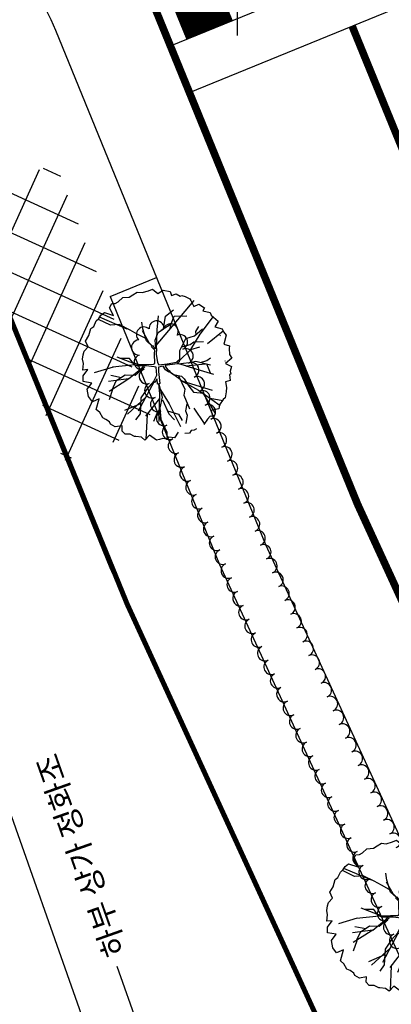
# Model space of a CAD drawing. Units: millimetres. Extents: x 34439 to 1569990, y 33828 to 815564.
# Drawn here: x 427243 to 434644, y 466444 to 486051 of the extents above; entities that cross this region are included whole.
import ezdxf
from ezdxf.enums import TextEntityAlignment as Align

# ---------------------------------------------------------------- set-up
doc = ezdxf.new("R2010")
doc.units = ezdxf.units.MM
doc.linetypes.add('HIDDEN', pattern=[2, 1, -1])
doc.linetypes.add('PHANTOM2', pattern=[1.25, 0.625, -0.125, 0.125, -0.125, 0.125, -0.125])
for name, color, linetype in [('--00-사업지', 7, 'Continuous'), ('--11-도로', 8, 'Continuous'), ('--11-횡단보도', 8, 'Continuous'), ('0-도시계획도로선', 20, 'HIDDEN'), ('0-아현1-1', 7, 'Continuous'), ('_CQ_차선-수량표', 7, 'Continuous'), ('_관목_Out', 7, 'Continuous'), ('_교목_Plant', 3, 'Continuous'), ('BR', 7, 'Continuous'), ('ELE-2', 9, 'Continuous'), ('f-부대실명', 3, 'Continuous'), ('wo-계획 생활중심가로 레벨', 1, 'Continuous'), ('레벨기호', 8, 'Continuous')]:
    doc.layers.add(name, color=color, linetype=linetype)
doc.styles.add('HY울릉도M', font='txt')

# ---------------------------------------------------------------- blocks, each defined once
blk = doc.blocks.new('TL000015_0')
at = {"color": 8}
for p, q in [((-0.1826388549963269, 0.4547008456380867), (-0.159210632273215, 0.4703114225455921)), ((-0.159210632273215, 0.4703114225455921), (-0.1295348866637767, 0.4874830593619778)), ((-0.1295348866637767, 0.4874830593619778), (-0.0982972565203966, 0.4843609418547885)), ((-0.0982972565203966, 0.4843609418547885), (-0.0561264547409053, 0.4968494044898364)), ((-0.0561264547409053, 0.4968494044898364), (-0.0295744680330756, 0.5077768104507641)), ((-0.0295744680330756, 0.5077768104507641), (0.0066820432727184, 0.4779667045540066)), ((0.0066820432727184, 0.4779667045540066), (0.0422720842080082, 0.499971518762294)), ((0.0422720842080082, 0.499971518762294), (0.0875666499722741, 0.4921662303085556)), ((0.0875666499722741, 0.4921662303085556), (0.0969379370744434, 0.4640671912280824)), ((0.0969379370744434, 0.4640671912280824), (0.1281755672178235, 0.4749945967269015)), ((0.1281755672178235, 0.4749945967269015), (0.1547275536946415, 0.4609450769556247)), ((0.1547275536946415, 0.4609450769556247), (0.1656607253307527, 0.4656282483643112)), ((0.1656607253307527, 0.4656282483643112), (0.1890889480538078, 0.4593840170467729)), ((0.1890889480538078, 0.4593840170467729), (0.2187646985153435, 0.4422123830030104)), ((-0.3153987880733382, 0.3828921873349031), (-0.2997799730016766, 0.4109912264153765)), ((-0.2997799730016766, 0.4109912264153765), (-0.2763517502785646, 0.4125522835516052)), ((-0.2763517502785646, 0.4125522835516052), (-0.2560472917712957, 0.4234796890504243)), ((-0.2560472917712957, 0.4234796890504243), (-0.2263715410787483, 0.4515787285930061)), ((-0.2263715410787483, 0.4515787285930061), (-0.1826388549963269, 0.4547008456380867)), ((-0.0041877798729786, 0.1324505271472844), (0.2475792360760067, 0.4311321757900259)), ((0.2187646985153435, 0.4422123830030104), (0.2250122264848926, 0.4312849775041913)), ((0.2250122264848926, 0.4312849775041913), (0.2451335301888946, 0.3928407505933649)), ((0.2451335301888946, 0.3928407505933649), (0.2781161999004951, 0.4078691126050275)), ((0.2781161999004951, 0.4078691126050275), (0.3171632374642002, 0.3828921873349031)), ((-0.3841215763296475, 0.3126445861679485), (-0.3716265252427036, 0.334499393930912)), ((-0.3716265252427036, 0.334499393930912), (-0.3481983027506601, 0.3516710307472692)), ((-0.3481983027506601, 0.3516710307472692), (-0.2869389682331018, 0.3321018735062466)), ((-0.2869389682331018, 0.3321018735062466), (-0.3153987880733382, 0.3828921873349031)), ((0.0090026644608372, 0.330798432116552), (0.0006255702413398, 0.23671349135833)), ((0.045183533453752, 0.2427430955669649), (0.0574948650459817, 0.3271245542345014)), ((0.0574948650459817, 0.3271245542345014), (0.1102548276975597, 0.3693152837992955)), ((0.0944275125577008, 0.2779018894597129), (0.1155314976645343, 0.3288820967273978)), ((0.1155314976645343, 0.3288820967273978), (0.1981894462025195, 0.3288820967273978)), ((0.3171632374642002, 0.3828921873349031), (0.3047495830438436, 0.3630484472642479)), ((0.3047495830438436, 0.3630484472642479), (0.354648390725032, 0.3516710307472692)), ((0.354648390725032, 0.3516710307472692), (0.360895918694581, 0.334499393930912)), ((0.360895918694581, 0.334499393930912), (0.4077523641406914, 0.2939118922153625)), ((-0.4184829704577453, 0.259568621355271), (-0.4028641553860838, 0.2970340092604431)), ((-0.4028641553860838, 0.2970340092604431), (-0.3841215763296475, 0.3126445861679485)), ((-0.3083102381566221, 0.2673539866447925), (-0.3874508558820082, 0.306028748142495)), ((-0.1967860820981002, 0.2420274018477357), (-0.3796942942458656, 0.3206589532444184)), ((-0.2502736055380694, 0.2726274967426434), (-0.3083102381566221, 0.2673539866447925)), ((-0.1781676494379383, 0.2357111598949189), (-0.2502736055380694, 0.2726274967426434)), ((-0.0937517087795357, 0.2427430955669649), (-0.1007863706358592, 0.2884497927367704)), ((0.0293562180828246, 0.2339527347828323), (0.0944275125577008, 0.2779018894597129)), ((0.0851481172036017, 0.2384334056233399), (0.0974880255560322, 0.2838400496993643)), ((0.2864253788839335, 0.2085772838437379), (0.3762582476336718, 0.3245539808373792)), ((0.4077523641406914, 0.2939118922153625), (0.385435772328691, 0.2574329703471392)), ((-0.4731488233242375, 0.162783041016695), (-0.4512824802830268, 0.1986873685509351)), ((-0.4512824802830268, 0.1986873685509351), (-0.4372255497453068, 0.2470801587201947)), ((-0.4372255497453068, 0.2470801587201947), (-0.4184829704577453, 0.259568621355271)), ((-0.1306843565223232, 0.2093418437050332), (-0.1781676494379383, 0.2357111598949189)), ((-0.0779230463746501, 0.1812149850222795), (-0.1306843565223232, 0.2093418437050332)), ((-0.0978307966691148, 0.2326961170342656), (-0.0537231496947754, 0.1534968307796021)), ((-0.0691303928600462, 0.1636351465352277), (-0.0937517087795357, 0.2427430955669649)), ((-0.0110937602415504, 0.1689095397144058), (0.0082522329759911, 0.2198897469820906)), ((0.0006255702413398, 0.23671349135833), (-0.0050632443011125, 0.11348691090231)), ((0.0082522329759911, 0.2198897469820906), (0.045183533453752, 0.2427430955669649)), ((0.1929127764666134, 0.1794565599101929), (0.250949409085166, 0.1970363983971879)), ((0.22515627802332, 0.1063223961238862), (0.2864253788839335, 0.2085772838437379)), ((0.250949409085166, 0.1970363983971879), (0.3019513800784637, 0.2427430955669649)), ((0.2597420625997131, 0.2269216821920565), (0.2790880558172546, 0.2585645084798216)), ((0.261501401523077, 0.2040683336071538), (0.2597420625997131, 0.2269216821920565)), ((0.3355392601505116, 0.1462277773829896), (0.439995236080307, 0.2303951232636905)), ((0.385435772328691, 0.2574329703471392), (0.4343043506174526, 0.2439580449098457)), ((0.4186986814885644, 0.2014022381706866), (0.4226298692040872, 0.1978660354810699)), ((0.4343043506174526, 0.2439580449098457), (0.442113758268846, 0.2236642938210309)), ((0.442113758268846, 0.2236642938210309), (0.4592944578745062, 0.2018094828233643)), ((0.4592944578745062, 0.2018094828233643), (0.4438537033683759, 0.1417341814855604)), ((-0.4554670025799227, 0.1237235425798246), (-0.4731488233242375, 0.162783041016695)), ((-0.0304397534590351, 0.1284763526425081), (-0.0691303928600462, 0.1636351465352277)), ((-0.0537231496947754, 0.1534968307796021), (-0.0308268635347702, 0.1303616794476738)), ((-0.0058170905055874, 0.1144133643796579), (-0.0110937602415504, 0.1689095397144058)), ((0.1524627979112267, 0.100349493959726), (0.1929127764666134, 0.1794565599101929)), ((0.1647741295034564, 0.1249603850374967), (0.221051423198702, 0.1407817979503534)), ((0.221051423198702, 0.1407817979503534), (0.2456727391181346, 0.1583616364373483)), ((0.2456727391181346, 0.1583616364373483), (0.3089860417037187, 0.1601191789302732)), ((0.4438537033683759, 0.1417341814855604), (0.4827226803664928, 0.1300008277549409)), ((-0.4934532820625179, 0.0425815893095205), (-0.488767638395956, 0.0722416887609256)), ((-0.488767638395956, 0.0722416887609256), (-0.4825201152785043, 0.0956575536600895)), ((-0.4825201152785043, 0.0956575536600895), (-0.4554670025799227, 0.1237235425798246)), ((0.22515627802332, 0.1063223961238862), (0.1473594699628791, 0.0321466086087128)), ((0.1524627979112267, 0.0317894482050463), (0.1524627979112267, 0.100349493959726)), ((0.22515627802332, 0.1063223961238862), (0.2847533668114863, 0.1249519881405092)), ((0.4827226803664928, 0.1300008277549409), (0.4795989163817751, 0.1128291909385553)), ((0.4795989163817751, 0.1128291909385553), (0.4811607958325511, 0.0722416887609256)), ((0.4811607958325511, 0.0722416887609256), (0.4967796109042695, 0.0488258206270302)), ((-0.4872057589451231, 0.0129214930928186), (-0.4934532820625179, 0.0425815893095205)), ((-0.4915505417815497, -0.0299262397120117), (-0.4872057589451231, 0.0129214930928186)), ((-0.144953710855674, 0.0045315623093813), (-0.2954347885966229, -0.0105209908617212)), ((-0.1485526767806675, 0.0119895669143944), (-0.2636665610683906, 0.0563792456084116)), ((-0.1816849802505374, 0.0476108611178461), (-0.2449982828361215, 0.0476108611178461)), ((-0.1535463335184488, 0.0124520672251265), (-0.1816849802505374, 0.0476108611178461)), ((0.192820900892201, -0.0024277781654405), (0.1368816471115508, 0.0141205488208129)), ((0.1383934746606599, 0.0124520672251265), (0.214016761573447, 0.0212415449279888)), ((0.192820900892201, -0.0024277781654405), (0.3232096421674271, 0.0112215860950471)), ((0.214016761573447, 0.0212415449279888), (0.2579840707104211, 0.0282734806000633)), ((0.2579840707104211, 0.0282734806000633), (0.3564693346193337, 0.0054201320151606)), ((0.2896400484861772, 0.0212415449279888), (0.3318480186998443, 0.0335478733171328)), ((0.3318480186998443, 0.0335478733171328), (0.3564693346193337, 0.05112682918496599)), ((0.3318480186998443, 0.0071785571272471), (0.3529520038066778, -0.0490760433196158)), ((0.4523365880465633, 0.0302298046458134), (0.450630050314345, 0.0276713476231407)), ((0.4967796109042695, 0.0488258206270302), (0.4566692709132383, 0.0125884332761075)), ((0.4566692709132383, 0.0125884332761075), (0.4952177314534369, -0.0073722579960247)), ((-0.4574842245771437, -0.0270888773361548), (-0.4915505417815497, -0.0299262397120117)), ((-0.4887116812635952, -0.068230631092888), (-0.4574842245771437, -0.0270888773361548)), ((-0.2906340878940057, -0.0100407790178565), (-0.4158196506507183, -0.0473161209896205)), ((-0.2098249742477094, -0.06313903112032901), (-0.271377590644903, -0.1035722181922551)), ((-0.1447536797728333, -0.0648974562324156), (-0.2098249742477094, -0.06313903112032901)), ((-0.1873249734750573, -0.08812279137495699), (-0.0985371029707665, -0.0158680554853277)), ((-0.0796823855290256, -0.0086428562476897), (-0.1447536797728333, -0.0648974562324156)), ((-0.0985371029707665, -0.0158680554853277), (-0.0873839780117294, -0.002179753393392)), ((0.0803568420421641, -0.03677059754966201), (0.1102548276975597, -0.0596239461345647)), ((0.1538043176183521, -0.0928914682504569), (0.082111836260907, -0.0396767852759581)), ((0.1102548276975597, -0.0596239461345647), (0.1630147905801493, -0.0701709663303234)), ((0.192820900892201, -0.0024277781654405), (0.3767140254822436, -0.0573511564370506)), ((0.4905320880178863, -0.0573261080741645), (0.4821783090391989, -0.0597185435032088)), ((0.4821783090391989, -0.0597185435032088), (0.4858464443512675, -0.0994746673879945)), ((0.4952177314534369, -0.0073722579960247), (0.4858464443512675, -0.0370323574474298)), ((0.4858464443512675, -0.0370323574474298), (0.4905320880178863, -0.0573261080741645)), ((-0.488767638395956, -0.1057188987055326), (-0.4887116812635952, -0.068230631092888)), ((-0.4311433707765957, -0.1159115385169969), (-0.488767638395956, -0.1057188987055326)), ((-0.4622156519191379, -0.1572338059199012), (-0.4311433707765957, -0.1159115385169969)), ((-0.1873249734750573, -0.08812279137495699), (-0.3221869801385253, -0.1058538276121794)), ((-0.1984580939395357, -0.0958187921647778), (-0.3171709441521955, -0.1710815584825127)), ((-0.234446290167142, -0.0807188696073524), (-0.3065522462672732, -0.0666549987253404)), ((-0.271377590644903, -0.1035722181922551), (-0.2995175846420181, -0.1633419031628023)), ((-0.1873249734750573, -0.08812279137495699), (-0.1984580939395357, -0.0958187921647778)), ((-0.0181759857989903, -0.1068889088685694), (-0.1232175550690329, -0.3032095253608702)), ((-0.0198877610211241, -0.1035722181922551), (-0.0656130620474471, -0.1563108505720265)), ((0.0112177334049477, -0.1220908825368099), (0.017231450930268, -0.1878066177155801)), ((0.0135275556779391, -0.1229095991721749), (0.0346315407847726, -0.2090486003325793)), ((0.1436701443966228, -0.0684134238373986), (0.1858781146102899, -0.1563108505720265)), ((0.1538043176183521, -0.0928914682504569), (0.177744600412808, -0.1075263336741159)), ((0.1630147905801493, -0.0701709663303234), (0.1806027919083419, -0.0877508048173184)), ((0.1726045525025768, -0.1043841857944869), (0.3666819537407093, -0.1643915346968754)), ((0.177744600412808, -0.1075263336741159), (0.2763933069112738, -0.1643915346968754)), ((0.1806027919083419, -0.0877508048173184), (0.2122587696840981, -0.1369734695921068)), ((0.4858464443512675, -0.0994746673879945), (0.4552091408191643, -0.1079537034306099)), ((0.4552091408191643, -0.1079537034306099), (0.4624182218592808, -0.1447453432848249)), ((-0.4528443648169686, -0.2056265960891892), (-0.4622156519191379, -0.1572338059199012)), ((-0.2942409146750435, -0.1598268181770095), (-0.3171042387051841, -0.2283859813124991)), ((-0.0656130620474471, -0.1563108505720265), (-0.1060630403718221, -0.2143229935117574)), ((0.0131194579807641, -0.1428722432970062), (0.0824399178281112, -0.2547068541857413)), ((0.017231450930268, -0.1878066177155801), (0.0138874267853737, -0.3717822678929394)), ((0.1858781146102899, -0.1563108505720265), (0.1788434529850349, -0.196743155024734)), ((0.2122587696840981, -0.1369734695921068), (0.243914747459911, -0.1756482315519179)), ((0.243914747459911, -0.1756482315519179), (0.3125033725163178, -0.1844377092547802)), ((0.2763933069112738, -0.1643915346968754), (0.3650099416682622, -0.2246017473813708)), ((0.3075019607444176, -0.185528183414192), (0.3840822686399576, -0.3128839216835217)), ((0.4608563373252821, -0.1744054395015269), (0.4530469296739456, -0.2149929449138881)), ((0.4624182218592808, -0.1447453432848249), (0.4608563373252821, -0.1744054395015269)), ((-0.4278542575599717, -0.2399698669492807), (-0.4528443648169686, -0.2056265960891892)), ((-0.3824961030109932, -0.2201007037491536), (-0.4278542575599717, -0.2399698669492807)), ((-0.4028641553860838, -0.2914847741636492), (-0.3824961030109932, -0.2201007037491536)), ((-0.1095803711844212, -0.2529977550094884), (-0.2151002969496574, -0.2987035695600753)), ((-0.07202612409057, -0.2075337527008685), (-0.195114070025653, -0.3216070906558741)), ((-0.1060630403718221, -0.2143229935117574), (-0.1113383630737701, -0.3197993756520816)), ((0.0166534853144356, -0.2196041158535706), (-0.0747292077404893, -0.3366596438270051)), ((0.0346315407847726, -0.2090486003325793), (0.0188042256449705, -0.2811246136922421)), ((0.0363908799391481, -0.2266284388196027), (0.0785988501528152, -0.3197993756520816)), ((0.0824399178281112, -0.2547068541857413), (0.1576804566986141, -0.403559880297138)), ((0.1788434529850349, -0.196743155024734), (0.215776100496754, -0.2863981237901214)), ((0.1981894462025195, -0.2547552975023848), (0.1893954456539575, -0.3004619946721618)), ((0.3527486994081244, -0.216270896168993), (0.4379001284849835, -0.232037106103661)), ((0.3650099416682622, -0.2246017473813708), (0.4190310631671821, -0.2644566321944524)), ((0.4389899942840715, -0.225920347178004), (0.4155617715610164, -0.2618246779469473)), ((0.4530469296739456, -0.2149929449138881), (0.4389899942840715, -0.225920347178004)), ((-0.379435932894097, -0.3117785252524641), (-0.4028641553860838, -0.2914847741636492)), ((-0.3591314693036622, -0.3476828560214074), (-0.379435932894097, -0.3117785252524641)), ((-0.1113383630737701, -0.3197993756520816), (-0.1412363489601773, -0.3602316801047891)), ((-0.0654296290574337, -0.3247474635929279), (-0.0724962643714946, -0.4896970954244752)), ((-0.0005417678036395, -0.318040950539995), (-0.02340509183378, -0.3707795829197664)), ((0.0188042256449705, -0.2881565493643165), (-0.0005417678036395, -0.318040950539995)), ((0.0188042256449705, -0.2811246136922421), (0.0258388872701687, -0.3567157120377261)), ((0.0715641882964917, -0.3004619946721618), (0.1436701443966228, -0.3233153432570646)), ((0.0785988501528152, -0.3197993756520816), (0.1172894895538263, -0.3602316801047891)), ((0.1436701443966228, -0.3233153432570646), (0.1682914603160555, -0.3637476477097721)), ((0.1893954456539575, -0.3004619946721618), (0.1999474380918684, -0.3303472784670305)), ((0.2462970914555456, -0.2831394544660384), (0.3128739515043151, -0.3838858840701675)), ((0.4108761281254659, -0.2883626598911917), (0.3593747356130449, -0.2982425789440697)), ((0.3593747356130449, -0.2982425789440697), (0.3702672108798595, -0.3383165071967085)), ((0.4155617715610164, -0.2618246779469473), (0.4108761281254659, -0.2883626598911917)), ((-0.3388270107963933, -0.3570492011492945), (-0.3591314693036622, -0.3476828560214074)), ((-0.3138369086225623, -0.3742208379656517), (-0.3388270107963933, -0.3570492011492945)), ((-0.3072646544250404, -0.3900245462769192), (-0.3138369086225623, -0.3742208379656517)), ((-0.2763517502785646, -0.407003051689543), (-0.3072646544250404, -0.3900245462769192)), ((0.0258388872701687, -0.3567157120377261), (0.0662875185605287, -0.4428555962794293)), ((0.1999474380918684, -0.3303472784670305), (0.1929127764666134, -0.3848434538017784)), ((0.3359058167517617, -0.3570492011492945), (0.3109157094947079, -0.391392472009386)), ((0.354648390725032, -0.3367554505225883), (0.3359058167517617, -0.3570492011492945)), ((0.3702672108798595, -0.3383165071967085), (0.354648390725032, -0.3367554505225883)), ((-0.2296046881519658, -0.3989587721404462), (-0.2763517502785646, -0.407003051689543)), ((-0.2310571847453104, -0.4351020907700162), (-0.2296046881519658, -0.3989587721404462)), ((-0.2107527260070299, -0.455395841858831), (-0.2310571847453104, -0.4351020907700162)), ((-0.177953211329708, -0.455395841858831), (-0.2107527260070299, -0.455395841858831)), ((-0.1482774657202697, -0.4710064187663363), (-0.177953211329708, -0.455395841858831)), ((0.0662875185605287, -0.4428555962794293), (0.0662875185605287, -0.4780143906342575)), ((0.1421994293417299, -0.4423709223565595), (0.1172424006648782, -0.4788117067579664)), ((0.2172028190645108, -0.4491516105412928), (0.1859651889211307, -0.4507126676775215)), ((0.2281359907006788, -0.4319799737249072), (0.2172028190645108, -0.4491516105412928)), ((0.2468785646740059, -0.4288578594524779), (0.2281359907006788, -0.4319799737249072)), ((0.2640592642796093, -0.4194915110898593), (0.2468785646740059, -0.4288578594524779)), ((-0.1404680532167788, -0.4710064187663363), (-0.1482774657202697, -0.4710064187663363)), ((-0.102982899955947, -0.4756895929476457), (-0.1404680532167788, -0.4710064187663363)), ((-0.0795546774639604, -0.4944222869002317), (-0.102982899955947, -0.4756895929476457)), ((-0.0489148360551042, -0.4614722692464853), (-0.0795546774639604, -0.4944222869002317)), ((-0.0030224815562576, -0.4944222869002317), (-0.0489148360551042, -0.4614722692464853)), ((0.0172819820341204, -0.4897391122568139), (-0.0030224815562576, -0.4944222869002317)), ((0.0391483202232337, -0.4834948809392757), (0.0172819820341204, -0.4897391122568139)), ((0.0641384272492189, -0.4881780555826937), (0.0391483202232337, -0.4834948809392757)), ((0.0797572423208806, -0.4756895929476457), (0.0641384272492189, -0.4881780555826937)), ((0.1172424006648782, -0.4788117067579664), (0.0797572423208806, -0.4756895929476457))]:
    blk.add_line(p, q, dxfattribs=at)
blk.add_lwpolyline([(0.0561030073945688, 0.0013042851158502), (0.0561030073945688, -0.0030569442432125), (0.0694853245910565, -0.0251356678732862), (0.0854697591164779, -0.0357661644359553), (0.0791503314166846, -0.0431257389793132), (0.0579616624644643, -0.0273162825528175), (0.0412337659110733, -0.0041472515829355), (0.0107518211471813, -0.0104165187865419), (0.0107518211471813, -0.0387645096202789), (0.0193016349308835, -0.119719830059438), (0.0044323936784565, -0.1240810594184438), (0.002202007363536, -0.0891912245461981), (-0.0041174203362573, -0.0946427612449839), (-0.0122955028749345, -0.1134505628558315), (-0.0208453168896483, -0.1039103736329139), (0.0003433522936405, -0.0630238483919925), (-0.0052326133782401, -0.0104165187865419), (-0.017499737532745, -0.008235904107039), (-0.0524424546954663, -0.0030569442432125), (-0.0777201650325594, -0.0019666369034326), (-0.1271603926647629, -0.0030569442432125), (-0.1524381030017992, 0.0075735523194567), (-0.1450034822600799, 0.0160234342025945), (-0.1293907787486148, 0.0064832449797052), (-0.0691703512488573, 0.0075735523194567), (-0.0230757029735571, 0.0086638596592081), (-0.013410696147929, 0.0138428195230631), (-0.015641082231781, 0.0768080688562236), (-0.014525889189855, 0.10324802184536), (-0.0345993651001493, 0.1242364381357106), (-0.0293951306733504, 0.1326863200188484), (-0.0167562755048323, 0.116059133087532), (-0.0018870340213368, 0.1127882110682492), (-0.0041174203362573, 0.0749000310116514), (0.003317200405462, 0.0201120867266695), (0.0129822074621586, 0.0043026303001739), (0.0676266695211609, 0.0116622048435602), (0.1308209453638085, 0.0222927014062009), (0.146433648644205, 0.0370118504929167), (0.1486640349591823, 0.0252910465905245), (0.1389990281335542, 0.0179314720471666), (0.1349099867486814, 0.0105718975037803)], close=True, dxfattribs=at)
blk = doc.blocks.new('A$C6FF06624')
at = {"layer": 'wo-계획 생활중심가로 레벨'}
h = blk.add_hatch(color=8, dxfattribs=at)
h.paths.add_polyline_path([(-1.8626451e-09, 749.9999999990686), (-1.8626451e-09, 0), (749.9999999972059, 0, 0.4142135623730951)])
h.paths.add_polyline_path([(-750.0000000027939, 0, 0.4142135623730951), (-3.7252903e-09, -750), (-1.8626451e-09, 0)])
at = {"layer": 'wo-계획 생활중심가로 레벨', "color": 8}
for points in [[(0, -1249.999999998137), (0, 1250)], [(-1250, 0), (1250, 0)]]:
    blk.add_lwpolyline(points, dxfattribs=at)
blk.add_circle((0, 0), 750, dxfattribs=at)

msp = doc.modelspace()

# ---------------------------------------------------------------- hatches: boundary and pattern name
at = {"layer": 'BR'}
h = msp.add_hatch(dxfattribs=at)
h.set_pattern_fill('ANSI37', color=8, scale=5734.487247359854, angle=290.5279341511188, style=0)
h.set_pattern_definition([(335.5279341511185, (-534927878.1304715, 57754960.92257541), (296.9385939373993, 652.4150107686862), []), (65.52793415111857, (-534927878.1304715, 57754960.92257541), (-652.4150107686852, 296.9385939374009), [])])
h.paths.add_polyline_path([(428112.4129226268, 477263.4588026274), (429923.8648412288, 477941.7397236098), (427960.2700736583, 483185.8169178236), (426148.8181550563, 482507.5359968413)])

# ---------------------------------------------------------------- linework, layer by layer
at = {"layer": '--00-사업지', "color": 1, "linetype": 'PHANTOM2', "ltscale": 7, "const_width": 100, "flags": 128}
msp.add_lwpolyline([(360056.2202413366, 604266.2329158803), (390892.2251985134, 601973.094222473), (389644.56815601, 595252.658827709), (389377.1446445049, 587862.5651439894), (390229.808223492, 580222.86195557), (392021.9104316295, 574193.4863943327), (419588.3393752635, 498393.0926379431), (429386.7027022899, 474406.5073141325), (434030.2272212566, 464298.1256331671), (439713.7795426906, 454110.1065525282), (457623.7496430934, 425516.3489965667), (405804.6234872402, 394318.2807325591), (409187.7108636932, 386122.0999825989)], dxfattribs=at)
at = {"layer": '--11-도로', "color": 8}
for points in [[(475315.4528214992, 391952.5157598723), (471592.4753520549, 400481.2259754409), (467469.5606038631, 408839.7888888587), (463006.7435081066, 416918.2332667579), (457623.7451522411, 425516.3568238486), (439713.7738158763, 454110.1137480009), (434030.2211320461, 464298.1324958075), (429386.6961963237, 474406.5139865149), (422821.3290612758, 490478.6594290007)], [(475315.4528218866, 391952.5157595669), (471592.4753957526, 400481.2259954084), (467469.5606911094, 408839.7889292706), (463006.7436379478, 416918.233330248), (457623.7453267784, 425516.3569157627), (439713.7741393954, 454110.1139328722), (434030.2215069071, 464298.1327102203), (429386.6966242031, 474406.5142244231), (422821.3295732723, 490478.6597015951)], [(475315.4528214992, 391952.5157598723), (471592.4753959239, 400481.225995468), (467469.5606916011, 408839.7889293898), (463006.7436378063, 416918.2333301772), (457623.7453267635, 425516.3569158782), (439713.7741391719, 454110.1139330138), (434030.2215068401, 464298.1327103842), (429386.6966235698, 474406.5142244566), (422821.3295733989, 490478.6597017515)], [(429682.7008263678, 486903.838947827), (433974.9161486239, 476396.4130102005), (438492.0601076917, 466563.1473276895), (444018.4892708645, 456656.7794192862), (461862.0945496769, 428168.9773580339), (467317.2267974154, 419455.636061674), (471902.3224162073, 411155.8471338954), (476128.2402022467, 402588.4617178869), (479225.4097710387, 395493.3713091333)], [(429682.7008264125, 486903.8389477003), (433974.9161479534, 476396.4130100477), (438492.0601079524, 466563.1473273505), (444018.4892709316, 456656.7794193495), (461862.0945499004, 428168.9773582686), (467317.2267978252, 419455.6360620726), (471902.3224170269, 411155.8471335639), (476128.2402017177, 402588.461717533), (479225.4097707332, 395493.371308731)], [(429682.7013190598, 486903.8391851392), (433974.9165876568, 476396.4132252764), (438492.0604950325, 466563.1475192513), (444018.4896073327, 456656.779581802), (461862.0947385938, 428168.9774278235), (467317.2269408987, 419455.6361035836), (471902.3225159482, 411155.8471521754), (476128.2402582453, 402588.4617132862), (479225.4097895757, 395493.3712887597)], [(429682.7013185085, 486903.8391851652), (433974.9165875972, 476396.4132255781), (438492.0604951442, 466563.1475195158), (444018.4896066249, 456656.779581951), (461862.0947387279, 428168.9774278869), (467317.2269408763, 419455.6361035575), (471902.322516209, 411155.8471516837), (476128.2402579845, 402588.4617132415), (479225.4097898067, 395493.3712887038)], [(433863.4561943025, 485924.6341359708), (437186.6701154918, 477789.3423271645), (441615.3473915593, 468148.6577100027), (447031.7900960655, 458439.4453789014), (456903.468822232, 442679.0412910674)], [(433863.4561946453, 485924.6341361273), (437186.6701152385, 477789.3423270453), (441615.3473908962, 468148.6577100027), (447031.7900960506, 458439.4453787077), (456903.4688222469, 442679.0412906875)], [(433863.456681414, 485924.6343507003), (437186.670561275, 477789.3425246608), (441615.3477874906, 468148.6578854416), (447031.7904416458, 458439.4455253538), (456903.4690862061, 442679.0413864088)], [(433863.4566819728, 485924.634350704), (437186.6705615581, 477789.3425244559), (441615.3477876247, 468148.6578854788), (447031.7904412807, 458439.4455255736), (456903.4690864147, 442679.0413860549)], [(429042.006652555, 480539.1006462779), (429967.7472935156, 480917.2596922163)], [(429042.0066525997, 480539.1006464232), (429967.7472941936, 480917.2596925963)], [(429042.0071123079, 480539.1008866746), (429967.7477563233, 480917.2599272598)], [(429042.0071122707, 480539.1008862723), (429967.7477567256, 480917.2599272002)], [(429042.006652555, 480539.1006462779), (431221.9841779605, 475202.4735959154), (435814.9567212821, 465204.138428906), (441435.6599924923, 455128.7800264005), (454175.1683663041, 434789.8077603933)], [(429042.0066525997, 480539.1006464232), (431221.9841783107, 475202.4735960234), (435814.9567210735, 465204.1384290922), (441435.6599929393, 455128.7800263632), (454175.1683661998, 434789.8077601661)], [(429042.0071123079, 480539.1008866746), (431221.9846093641, 475202.4738246147), (435814.9571022824, 465204.1386332158), (441435.6603204967, 455128.7802021857), (454175.1685886518, 434789.8078700547)], [(429042.0071122707, 480539.1008862723), (431221.9846093715, 475202.4738244284), (435814.9571025432, 465204.1386331785), (441435.6603210033, 455128.7802023161), (454175.1685884059, 434789.8078703154)]]:
    msp.add_lwpolyline(points, dxfattribs=at)
for points in [[(425288.1125815199, 488289.021317618, -0.2238054585589681), (427957.2922964455, 485838.8923219796), (432139.6281681196, 475600.4534009304), (436707.3245170326, 465657.1413955558), (437705.8112426163, 463867.3099206667)], [(425288.1125810207, 488289.0213174094, -0.2238054585589681), (427957.2922961772, 485838.8923219908), (432139.6281678737, 475600.4534010161), (436707.3245170177, 465657.1413954962), (437705.8112428249, 463867.3099207152)], [(425288.1130816401, 488289.0215766411, -0.2238054585589681), (427957.2927845181, 485838.8925676141), (432139.6286029355, 475600.4536246788), (436707.3248994262, 465657.1415948588), (437705.811616397, 463867.310116129)], [(425288.1130816997, 488289.0215763319, -0.2238054585589681), (427957.2927844585, 485838.8925675619), (432139.6286027492, 475600.4536246527), (436707.3248994411, 465657.1415948141), (437705.8116166652, 463867.3101162184)]]:
    msp.add_lwpolyline(points, format="xyb", dxfattribs=at)
at = {"layer": '--11-횡단보도', "const_width": 999.9999999999997}
for points in [[(429512.3468688861, 489548.3150304686), (431024.9830337302, 485845.3524553385)], [(429512.3544171662, 489548.3162683714), (431024.9904960678, 485845.3536579069)]]:
    msp.add_lwpolyline(points, dxfattribs=at)
at = {"layer": '--11-횡단보도'}
for points in [[(430245.2053878666, 485526.8183506597), (439502.6118258671, 489308.4087616932)], [(430245.2128424631, 485526.8195723202), (439502.6193682388, 489308.4097703155)], [(430623.3644283325, 484601.0777067896), (439880.770866713, 488382.6681179386)]]:
    msp.add_lwpolyline(points, dxfattribs=at)
at = {"color": 8}
msp.add_line((429602.4488067166, 466014.748947164), (429184.8917254792, 467196.25406502), dxfattribs=at)
at = {"layer": '0-도시계획도로선', "ltscale": 20, "const_width": 60}
msp.add_lwpolyline([(477168.1131285415, 386122.0999825989), (475248.8811261714, 391928.5519427527), (475247.8811261714, 391930.5519432296), (468828.8811261714, 406054.5519427527), (463080.8811252178, 416569.5519437064), (457635.8811261714, 425536.5519437064), (450140.8811261714, 437267.5519422759), (439785.8811261714, 453925.5519441832), (433992.8811261714, 464315.5519427527), (429059.8811261714, 475138.5519437063), (419613.8811252178, 498304.5519427527), (411653.8811252178, 519555.5519432295), (392701.8811261714, 571068.5519432295), (390196.8811261714, 580523.5519432295), (389375.8811252178, 587870.5519427527), (389646.8811261714, 595257.5519427527), (390894.8811261714, 601955.5519432295), (391001.8811261714, 602526.5519437063), (393413.8811261714, 609516.5519441833), (395456.8811261714, 613440.5519427528), (396826.8811261714, 616072.5519441833)], dxfattribs=at)
at = {"layer": '0-아현1-1', "color": 8, "linetype": 'ByBlock'}
msp.add_lwpolyline([(475248.8811261714, 391928.5519427527), (475247.8811261714, 391930.5519432296), (468828.8811261714, 406054.5519427527), (463080.8811252178, 416569.5519437064), (457635.8811261714, 425536.5519437064), (450140.8811261714, 437267.5519422759), (439785.8811261714, 453925.5519441832), (433992.8811261714, 464315.5519427527), (429059.8811261714, 475138.5519437063), (422787.4218051494, 490521.5492557753)], dxfattribs=at)
at = {"layer": '_CQ_차선-수량표', "color": 30, "const_width": 149.9999999999999, "flags": 128}
for points in [[(429682.7086754949, 486903.8405308407), (433974.9237010092, 476396.4144724924), (438492.0673826844, 466563.1486625094), (444018.4962664382, 456656.7805990372), (461862.100742741, 428168.9780328926), (467317.2327442304, 419455.6365830396), (471902.3281275765, 411155.8475267981), (476128.2456729547, 402588.4619906452), (479225.4150413931, 395493.3714941759)], [(433863.4640162797, 485924.6356007103), (437186.6777076335, 477789.3436979521), (441615.354710883, 468148.6589564029), (447031.7971423329, 458439.4464729149), (456903.475423737, 442679.0421059747)]]:
    msp.add_lwpolyline(points, dxfattribs=at)
at = {"layer": '_관목_Out', "color": 8}
msp.add_lwpolyline([(434743.2153070034, 469565.5193871725, 0.9999999999999998), (434616.9630420269, 469837.6597284544, 0.9999999999999998), (434490.7107760967, 470109.8000692595, 0.9999999999999998), (434364.4585101665, 470381.9404105414, 0.9999999999999998), (434238.2062442363, 470654.0807518233, 0.9999999999999998), (434111.9539792598, 470926.2210931052, 0.9999999999999998), (433985.701712376, 471198.3614353407, 0.9999999999999998), (433859.4494473995, 471470.5017766226, 0.9999999999999998), (433733.1971805156, 471742.6421183813, 0.9999999999999998), (433606.9449155391, 472014.7824587096, 0.9999999999999998), (433606.9449155391, 472014.7824587096, 0.9999999999999998), (433486.4266889156, 472289.510246681, 0.9999999999999998), (433365.9084641994, 472564.2380341757, 0.9999999999999998), (433245.3902385295, 472838.9658211935, 0.9999999999999998), (433124.872011906, 473113.693609165, 0.9999999999999998), (433004.3537862361, 473388.4213971365, 0.9999999999999998), (432883.8355605663, 473663.1491846312, 0.9999999999999998), (432763.3173348964, 473937.876971649, 0.9999999999999998), (432642.7991082729, 474212.6047591437, 0.9999999999999998), (432522.2808835567, 474487.3325466383, 0.9999999999999998), (432401.7626578868, 474762.060334133, 0.9999999999999998), (432281.2444331707, 475036.7881225813, 0.9999999999999998), (432160.7262055934, 475311.5159091223, 0.9999999999999998), (432040.2079808773, 475586.2436975706, 0.9999999999999998), (432040.2079808773, 475586.2436975706, 0.9999999999999998), (431930.1704833568, 475865.3346308935, 0.9999999999999998), (431820.1329848827, 476144.4255646933, 0.9999999999999998), (431710.0954883159, 476423.5164980162, 0.9999999999999998), (431600.0579898418, 476702.6074308623, 0.9999999999999998), (431490.0204923213, 476981.6983641852, 0.9999999999999998), (431379.9829948009, 477260.7892975081, 0.9999999999999998), (431269.9454972805, 477539.8802313078, 0.9999999999999998), (431159.90799976, 477818.9711646307, 0.9999999999999998), (431049.8705012859, 478098.0620979536, 0.9999999999999998), (430939.8330047191, 478377.1530317534, 0.9999999999999998), (430829.7955071987, 478656.2439650763, 0.9999999999999998), (430719.7580096782, 478935.334898876, 0.9999999999999998), (430719.7580096782, 478935.334898876, 0.9999999999999998), (430606.4853522838, 479213.1285361517, 0.9999999999999998), (430493.2126958431, 479490.9221743811, 0.9999999999999998), (430379.9400384487, 479768.71581118, 0.9999999999999998), (430379.9400384487, 479768.71581118, 0.9999999999999998), (430118.0841729701, 479915.1108464468, 0.9999999999999998), (430118.0841729701, 479915.1108464468, 0.9999999999999998), (429819.0026958049, 479891.6530274618, 0.9999999999999998), (429819.0026958049, 479891.6530274618, 0.9999999999999998), (429614.217258221, 479672.4204448927, 0.9999999999999998), (429614.217258221, 479672.4204448927, 0.9999999999999998), (429623.809509045, 479372.573836254, 0.9999999999999998), (429623.809509045, 479372.573836254, 0.9999999999999998), (429723.3824241222, 479089.5804895628, 0.9999999999999998), (429822.9553382457, 478806.5871414412, 0.9999999999999998), (429822.9553382457, 478806.5871414412, 0.9999999999999998), (429939.9712894023, 478530.3494409788, 0.9999999999999998), (430056.987240559, 478254.1117409933, 0.9999999999999998), (430174.0031926692, 477977.874040531, 0.9999999999999998), (430291.0191428722, 477701.6363395918, 0.9999999999999998), (430408.0350940288, 477425.3986396063, 0.9999999999999998), (430525.0510451854, 477149.160939144, 0.9999999999999998), (430642.0669972957, 476872.9232382048, 0.9999999999999998), (430759.0829484523, 476596.6855377425, 0.9999999999999998), (430876.0988986553, 476320.4478372801, 0.9999999999999998), (430993.1148507656, 476044.2101368178, 0.9999999999999998), (431110.1308009685, 475767.9724363554, 0.9999999999999998), (431227.1467530788, 475491.7347363699, 0.9999999999999998), (431344.1627042354, 475215.4970359076, 0.9999999999999998), (431461.178655392, 474939.2593349684, 0.9999999999999998), (431578.1946065486, 474663.0216345061, 0.9999999999999998), (431695.2105577053, 474386.7839340437, 0.9999999999999998), (431812.2265088619, 474110.5462335814, 0.9999999999999998), (431812.2265088619, 474110.5462335814, 0.9999999999999998), (431939.159914738, 473838.7229255904, 0.9999999999999998), (432066.0933206142, 473566.8996180762, 0.9999999999999998), (432193.0267255367, 473295.076310562, 0.9999999999999998), (432319.9601304592, 473023.2530025709, 0.9999999999999998), (432446.8935363353, 472751.4296960104, 0.9999999999999998), (432573.8269412578, 472479.6063875426, 0.9999999999999998), (432700.7603461803, 472207.783080982, 0.9999999999999998), (432827.6937520565, 471935.959772991, 0.9999999999999998), (432954.6271588863, 471664.136465, 0.9999999999999998), (433081.5605638088, 471392.3131574858, 0.9999999999999998), (433208.4939696849, 471120.4898499716, 0.9999999999999998), (433335.4273746074, 470848.6665424574, 0.9999999999999998), (433462.3607795299, 470576.8432344664, 0.9999999999999998), (433589.2941854061, 470305.0199264754, 0.9999999999999998), (433716.2275903285, 470033.1966189612, 0.9999999999999998), (433843.1609962047, 469761.373311447, 0.9999999999999998), (433843.1609962047, 469761.373311447, 0.9999999999999998), (433965.1151864589, 469487.2799410094, 0.9999999999999998), (434087.0693757595, 469213.1865710486, 0.9999999999999998), (434209.0235641063, 468939.093200611, 0.9999999999999998), (434330.9777553142, 468664.9998306502, 0.9999999999999998), (434452.9319446147, 468390.9064602125, 0.9999999999999998), (434574.8861339153, 468116.8130902518, 0.9999999999999998), (434696.8403241695, 467842.7197188605, 0.9999999999999998), (434818.79451347, 467568.6263484228, 0.9999999999999998)], format="xyb", dxfattribs=at)
at = {"layer": 'ELE-2', "color": 8}
msp.add_line((428759.2398580969, 465437.6381942909), (426560.026705584, 471660.4560055938), dxfattribs=at)

# ---------------------------------------------------------------- block references
at = {"layer": '_교목_Plant', "xscale": 2999.999999999998, "yscale": 2999.999999999998, "zscale": 2999.999999999998, "rotation": 0.01997606831133374}
for p in [(429975.2496850551, 479163.4777759779), (434838.0568854869, 468187.6315349806)]:
    msp.add_blockref('TL000015_0', p, dxfattribs=at)
at = {"layer": '레벨기호', "linetype": 'Continuous', "rotation": 90.000000001285}
msp.add_blockref('A$C6FF06624', (431579.6712949337, 486984.0250248183), dxfattribs=at)

# ---------------------------------------------------------------- texts
at = {"layer": 'f-부대실명', "color": 8, "style": 'HY울릉도M'}
msp.add_text('하부 상가 정화조', height=449.9999999999999, rotation=109.4639785634965, dxfattribs=at).set_placement((429174.5367206992, 467415.8098927494), align=Align.MIDDLE_LEFT)

doc.saveas('drawing.dxf')
